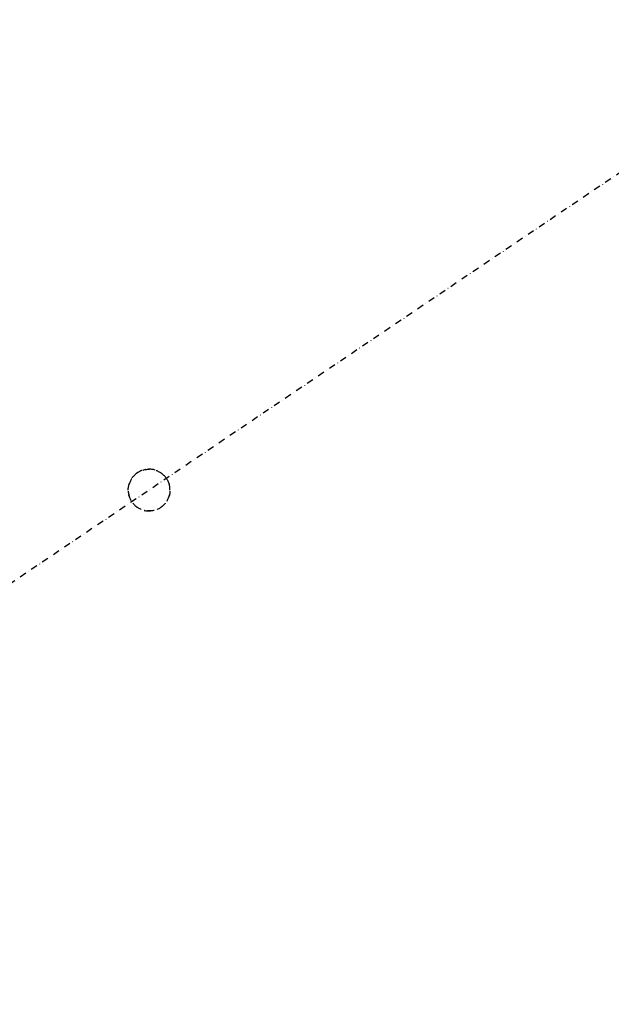
# Model space of a CAD drawing. Units: millimetres. Extents: x 0 to 24851, y 520 to 21339.
# Drawn here: x 11020 to 12153, y 5867 to 7753 of the extents above; entities that cross this region are included whole.
import ezdxf

# ---------------------------------------------------------------- set-up
doc = ezdxf.new("R2010")
doc.units = ezdxf.units.MM
doc.linetypes.add('STRICHPUNKT', pattern=[25.4, 12.7, -6.35, 0, -6.35])
doc.layers.add('SICHER-MIN', color=7, linetype='STRICHPUNKT')
doc.layers.add('TERRANO 2257', color=7, linetype='STRICHPUNKT')

msp = doc.modelspace()

# ---------------------------------------------------------------- linework, layer by layer
at = {"layer": 'SICHER-MIN'}
msp.add_lwpolyline([(12282.314, 15519.898, 0.48882522), (9741.426, 15519.898, 0.22086669), (8113.281, 13583.852), (7827.876, 14078.344, 0.41421356), (7673.521, 14119.726), (4862.182, 12497.109, 0.41421356), (4820.8, 12342.754), (5365.671, 11398.712), (5032.225, 11206.257, 0.26225241), (4137.035, 9523.287, -4.5274798), (4137.035, 9523.287), (4137.035, 7101.114, -0.16451031), (4137.035, 7101.114, 0.12198101), (4509.885, 5900.38), (6208.269, 3427.429, 0.40206512), (8435.735, 3004.218), (8819.93, 2434.626, 0.41421356), (9514.045, 2299.703), (11172.12, 3418.089, 0.41421356), (11307.042, 4112.204), (10922.847, 4681.797, 0.00002336), (13002.952, 6080.847)], format="xyb", dxfattribs=at)
at = {"layer": 'TERRANO 2257'}
msp.add_line((12511.87, 7690.847), (10024.922, 6013.379), dxfattribs=at)
at = {"layer": 'TERRANO 2257', "flags": 128}
for points in [[(11228.343, 6852.062), (11228.379, 6853.719), (11228.477, 6855.367), (11228.646, 6857.006), (11228.887, 6858.645), (11229.19, 6860.266), (11229.564, 6861.879), (11230, 6863.473), (11230.508, 6865.05), (11231.078, 6866.6), (11231.71, 6868.132), (11232.405, 6869.628), (11233.162, 6871.098), (11233.973, 6872.533), (11234.855, 6873.94), (11235.781, 6875.303), (11236.77, 6876.63), (11237.812, 6877.913), (11238.908, 6879.151), (11240.048, 6880.345), (11241.242, 6881.485), (11242.48, 6882.581), (11243.763, 6883.623), (11245.081, 6884.612), (11246.453, 6885.547), (11247.852, 6886.42), (11249.286, 6887.24), (11250.756, 6887.997), (11252.252, 6888.692), (11253.785, 6889.324), (11255.335, 6889.894), (11256.902, 6890.393), (11258.497, 6890.838), (11260.109, 6891.204), (11261.731, 6891.516), (11263.37, 6891.756), (11265.009, 6891.925), (11266.657, 6892.023), (11268.314, 6892.059), (11269.962, 6892.023), (11271.61, 6891.925), (11273.249, 6891.756), (11274.888, 6891.516), (11276.509, 6891.204), (11278.121, 6890.838), (11279.716, 6890.393), (11281.284, 6889.894), (11282.834, 6889.324), (11284.366, 6888.692), (11285.862, 6887.997), (11287.332, 6887.24), (11288.766, 6886.42), (11290.165, 6885.547), (11291.537, 6884.612), (11292.855, 6883.623), (11294.138, 6882.581), (11295.376, 6881.485), (11296.57, 6880.345), (11297.71, 6879.151), (11298.806, 6877.913), (11299.848, 6876.63), (11300.837, 6875.303), (11301.763, 6873.94), (11302.645, 6872.533), (11303.456, 6871.098), (11304.213, 6869.628), (11304.908, 6868.132), (11305.54, 6866.6), (11306.11, 6865.05), (11306.618, 6863.473), (11307.055, 6861.879), (11307.429, 6860.266), (11307.732, 6858.645), (11307.972, 6857.006), (11308.141, 6855.367), (11308.239, 6853.719), (11308.275, 6852.062), (11308.239, 6850.405), (11308.141, 6848.757), (11307.972, 6847.118), (11307.732, 6845.479), (11307.429, 6843.858), (11307.055, 6842.245), (11306.618, 6840.651), (11306.11, 6839.074), (11305.54, 6837.524), (11304.908, 6835.992), (11304.213, 6834.495), (11303.456, 6833.025), (11302.645, 6831.591), (11301.763, 6830.184), (11300.837, 6828.821), (11299.848, 6827.494), (11298.806, 6826.211), (11297.71, 6824.973), (11296.57, 6823.779), (11295.376, 6822.639), (11294.138, 6821.543), (11292.855, 6820.501), (11291.537, 6819.512), (11290.165, 6818.577), (11288.766, 6817.704), (11287.332, 6816.884), (11285.862, 6816.127), (11284.366, 6815.432), (11282.834, 6814.8), (11281.284, 6814.229), (11279.716, 6813.731), (11278.121, 6813.285), (11276.509, 6812.92), (11274.888, 6812.608), (11273.249, 6812.368), (11271.61, 6812.198), (11269.962, 6812.1), (11268.314, 6812.065), (11266.657, 6812.1), (11265.009, 6812.198), (11263.37, 6812.368), (11261.731, 6812.608), (11260.109, 6812.92), (11258.497, 6813.285), (11256.902, 6813.731), (11255.335, 6814.229), (11253.785, 6814.8), (11252.252, 6815.432), (11250.756, 6816.127), (11249.286, 6816.884), (11247.852, 6817.704), (11246.453, 6818.577), (11245.081, 6819.512), (11243.763, 6820.501), (11242.48, 6821.543), (11241.242, 6822.639), (11240.048, 6823.779), (11238.908, 6824.973), (11237.812, 6826.211), (11236.77, 6827.494), (11235.781, 6828.821), (11234.855, 6830.184), (11233.973, 6831.591), (11233.162, 6833.025), (11232.405, 6834.495), (11231.71, 6835.992), (11231.078, 6837.524), (11230.508, 6839.074), (11230, 6840.651), (11229.564, 6842.245), (11229.19, 6843.858), (11228.887, 6845.479), (11228.646, 6847.118), (11228.477, 6848.757), (11228.379, 6850.405), (11228.343, 6852.062)], [(11308.275, 6852.062), (11308.239, 6853.719), (11308.141, 6855.367), (11307.972, 6857.006), (11307.732, 6858.645), (11307.429, 6860.266), (11307.055, 6861.879), (11306.618, 6863.473), (11306.11, 6865.05), (11305.54, 6866.6), (11304.908, 6868.132), (11304.213, 6869.628), (11303.456, 6871.098), (11302.645, 6872.533), (11301.763, 6873.94), (11300.837, 6875.303), (11299.848, 6876.63), (11298.806, 6877.913), (11297.71, 6879.151), (11296.57, 6880.345), (11295.376, 6881.485), (11294.138, 6882.581), (11292.855, 6883.623), (11291.537, 6884.612), (11290.165, 6885.547), (11288.766, 6886.42), (11287.332, 6887.24), (11285.862, 6887.997), (11284.366, 6888.692), (11282.834, 6889.324), (11281.284, 6889.894), (11279.716, 6890.393), (11278.121, 6890.838), (11276.509, 6891.204), (11274.888, 6891.516), (11273.249, 6891.756), (11271.61, 6891.925), (11269.962, 6892.023), (11268.314, 6892.059), (11266.657, 6892.023), (11265.009, 6891.925), (11263.37, 6891.756), (11261.731, 6891.516), (11260.109, 6891.204), (11258.497, 6890.838), (11256.902, 6890.393), (11255.335, 6889.894), (11253.785, 6889.324), (11252.252, 6888.692), (11250.756, 6887.997), (11249.286, 6887.24), (11247.852, 6886.42), (11246.453, 6885.547), (11245.081, 6884.612), (11243.763, 6883.623), (11242.48, 6882.581), (11241.242, 6881.485), (11240.048, 6880.345), (11238.908, 6879.151), (11237.812, 6877.913), (11236.77, 6876.63), (11235.781, 6875.303), (11234.855, 6873.94), (11233.973, 6872.533), (11233.162, 6871.098), (11232.405, 6869.628), (11231.71, 6868.132), (11231.078, 6866.6), (11230.508, 6865.05), (11230, 6863.473), (11229.564, 6861.879), (11229.19, 6860.266), (11228.887, 6858.645), (11228.646, 6857.006), (11228.477, 6855.367), (11228.379, 6853.719), (11228.343, 6852.062), (11228.379, 6850.405), (11228.477, 6848.757), (11228.646, 6847.118), (11228.887, 6845.479), (11229.19, 6843.858), (11229.564, 6842.245), (11230, 6840.651), (11230.508, 6839.074), (11231.078, 6837.524), (11231.71, 6835.992), (11232.405, 6834.495), (11233.162, 6833.025), (11233.973, 6831.591), (11234.855, 6830.184), (11235.781, 6828.821), (11236.77, 6827.494), (11237.812, 6826.211), (11238.908, 6824.973), (11240.048, 6823.779), (11241.242, 6822.639), (11242.48, 6821.543), (11243.763, 6820.501), (11245.081, 6819.512), (11246.453, 6818.577), (11247.852, 6817.704), (11249.286, 6816.884), (11250.756, 6816.127), (11252.252, 6815.432), (11253.785, 6814.8), (11255.335, 6814.229), (11256.902, 6813.731), (11258.497, 6813.285), (11260.109, 6812.92), (11261.731, 6812.608), (11263.37, 6812.368), (11265.009, 6812.198), (11266.657, 6812.1), (11268.314, 6812.065), (11269.962, 6812.1), (11271.61, 6812.198), (11273.249, 6812.368), (11274.888, 6812.608), (11276.509, 6812.92), (11278.121, 6813.285), (11279.716, 6813.731), (11281.284, 6814.229), (11282.834, 6814.8), (11284.366, 6815.432), (11285.862, 6816.127), (11287.332, 6816.884), (11288.766, 6817.704), (11290.165, 6818.577), (11291.537, 6819.512), (11292.855, 6820.501), (11294.138, 6821.543), (11295.376, 6822.639), (11296.57, 6823.779), (11297.71, 6824.973), (11298.806, 6826.211), (11299.848, 6827.494), (11300.837, 6828.821), (11301.763, 6830.184), (11302.645, 6831.591), (11303.456, 6833.025), (11304.213, 6834.495), (11304.908, 6835.992), (11305.54, 6837.524), (11306.11, 6839.074), (11306.618, 6840.651), (11307.055, 6842.245), (11307.429, 6843.858), (11307.732, 6845.479), (11307.972, 6847.118), (11308.141, 6848.757), (11308.239, 6850.405), (11308.275, 6852.062)], [(11228.343, 6852.062), (11228.379, 6853.719), (11228.477, 6855.367), (11228.646, 6857.006), (11228.887, 6858.645), (11229.19, 6860.266), (11229.564, 6861.879), (11230, 6863.473), (11230.508, 6865.05), (11231.078, 6866.6), (11231.71, 6868.132), (11232.405, 6869.628), (11233.162, 6871.098), (11233.973, 6872.533), (11234.855, 6873.94), (11235.781, 6875.303), (11236.77, 6876.63), (11237.812, 6877.913), (11238.908, 6879.151), (11240.048, 6880.345), (11241.242, 6881.485), (11242.48, 6882.581), (11243.763, 6883.623), (11245.081, 6884.612), (11246.453, 6885.547), (11247.852, 6886.42), (11249.286, 6887.24), (11250.756, 6887.997), (11252.252, 6888.692), (11253.785, 6889.324), (11255.335, 6889.894), (11256.902, 6890.393), (11258.497, 6890.838), (11260.109, 6891.204), (11261.731, 6891.516), (11263.37, 6891.756), (11265.009, 6891.925), (11266.657, 6892.023), (11268.314, 6892.059), (11269.962, 6892.023), (11271.61, 6891.925), (11273.249, 6891.756), (11274.888, 6891.516), (11276.509, 6891.204), (11278.121, 6890.838), (11279.716, 6890.393), (11281.284, 6889.894), (11282.834, 6889.324), (11284.366, 6888.692), (11285.862, 6887.997), (11287.332, 6887.24), (11288.766, 6886.42), (11290.165, 6885.547), (11291.537, 6884.612), (11292.855, 6883.623), (11294.138, 6882.581), (11295.376, 6881.485), (11296.57, 6880.345), (11297.71, 6879.151), (11298.806, 6877.913), (11299.848, 6876.63), (11300.837, 6875.303), (11301.763, 6873.94), (11302.645, 6872.533), (11303.456, 6871.098), (11304.213, 6869.628), (11304.908, 6868.132), (11305.54, 6866.6), (11306.11, 6865.05), (11306.618, 6863.473), (11307.055, 6861.879), (11307.429, 6860.266), (11307.732, 6858.645), (11307.972, 6857.006), (11308.141, 6855.367), (11308.239, 6853.719), (11308.275, 6852.062), (11308.239, 6850.405), (11308.141, 6848.757), (11307.972, 6847.118), (11307.732, 6845.479), (11307.429, 6843.858), (11307.055, 6842.245), (11306.618, 6840.651), (11306.11, 6839.074), (11305.54, 6837.524), (11304.908, 6835.992), (11304.213, 6834.495), (11303.456, 6833.025), (11302.645, 6831.591), (11301.763, 6830.184), (11300.837, 6828.821), (11299.848, 6827.494), (11298.806, 6826.211), (11297.71, 6824.973), (11296.57, 6823.779), (11295.376, 6822.639), (11294.138, 6821.543), (11292.855, 6820.501), (11291.537, 6819.512), (11290.165, 6818.577), (11288.766, 6817.704), (11287.332, 6816.884), (11285.862, 6816.127), (11284.366, 6815.432), (11282.834, 6814.8), (11281.284, 6814.229), (11279.716, 6813.731), (11278.121, 6813.285), (11276.509, 6812.92), (11274.888, 6812.608), (11273.249, 6812.368), (11271.61, 6812.198), (11269.962, 6812.1), (11268.314, 6812.065), (11266.657, 6812.1), (11265.009, 6812.198), (11263.37, 6812.368), (11261.731, 6812.608), (11260.109, 6812.92), (11258.497, 6813.285), (11256.902, 6813.731), (11255.335, 6814.229), (11253.785, 6814.8), (11252.252, 6815.432), (11250.756, 6816.127), (11249.286, 6816.884), (11247.852, 6817.704), (11246.453, 6818.577), (11245.081, 6819.512), (11243.763, 6820.501), (11242.48, 6821.543), (11241.242, 6822.639), (11240.048, 6823.779), (11238.908, 6824.973), (11237.812, 6826.211), (11236.77, 6827.494), (11235.781, 6828.821), (11234.855, 6830.184), (11233.973, 6831.591), (11233.162, 6833.025), (11232.405, 6834.495), (11231.71, 6835.992), (11231.078, 6837.524), (11230.508, 6839.074), (11230, 6840.651), (11229.564, 6842.245), (11229.19, 6843.858), (11228.887, 6845.479), (11228.646, 6847.118), (11228.477, 6848.757), (11228.379, 6850.405), (11228.343, 6852.062)], [(11308.275, 6852.062), (11308.239, 6853.719), (11308.141, 6855.367), (11307.972, 6857.006), (11307.732, 6858.645), (11307.429, 6860.266), (11307.055, 6861.879), (11306.618, 6863.473), (11306.11, 6865.05), (11305.54, 6866.6), (11304.908, 6868.132), (11304.213, 6869.628), (11303.456, 6871.098), (11302.645, 6872.533), (11301.763, 6873.94), (11300.837, 6875.303), (11299.848, 6876.63), (11298.806, 6877.913), (11297.71, 6879.151), (11296.57, 6880.345), (11295.376, 6881.485), (11294.138, 6882.581), (11292.855, 6883.623), (11291.537, 6884.612), (11290.165, 6885.547), (11288.766, 6886.42), (11287.332, 6887.24), (11285.862, 6887.997), (11284.366, 6888.692), (11282.834, 6889.324), (11281.284, 6889.894), (11279.716, 6890.393), (11278.121, 6890.838), (11276.509, 6891.204), (11274.888, 6891.516), (11273.249, 6891.756), (11271.61, 6891.925), (11269.962, 6892.023), (11268.314, 6892.059), (11266.657, 6892.023), (11265.009, 6891.925), (11263.37, 6891.756), (11261.731, 6891.516), (11260.109, 6891.204), (11258.497, 6890.838), (11256.902, 6890.393), (11255.335, 6889.894), (11253.785, 6889.324), (11252.252, 6888.692), (11250.756, 6887.997), (11249.286, 6887.24), (11247.852, 6886.42), (11246.453, 6885.547), (11245.081, 6884.612), (11243.763, 6883.623), (11242.48, 6882.581), (11241.242, 6881.485), (11240.048, 6880.345), (11238.908, 6879.151), (11237.812, 6877.913), (11236.77, 6876.63), (11235.781, 6875.303), (11234.855, 6873.94), (11233.973, 6872.533), (11233.162, 6871.098), (11232.405, 6869.628), (11231.71, 6868.132), (11231.078, 6866.6), (11230.508, 6865.05), (11230, 6863.473), (11229.564, 6861.879), (11229.19, 6860.266), (11228.887, 6858.645), (11228.646, 6857.006), (11228.477, 6855.367), (11228.379, 6853.719), (11228.343, 6852.062), (11228.379, 6850.405), (11228.477, 6848.757), (11228.646, 6847.118), (11228.887, 6845.479), (11229.19, 6843.858), (11229.564, 6842.245), (11230, 6840.651), (11230.508, 6839.074), (11231.078, 6837.524), (11231.71, 6835.992), (11232.405, 6834.495), (11233.162, 6833.025), (11233.973, 6831.591), (11234.855, 6830.184), (11235.781, 6828.821), (11236.77, 6827.494), (11237.812, 6826.211), (11238.908, 6824.973), (11240.048, 6823.779), (11241.242, 6822.639), (11242.48, 6821.543), (11243.763, 6820.501), (11245.081, 6819.512), (11246.453, 6818.577), (11247.852, 6817.704), (11249.286, 6816.884), (11250.756, 6816.127), (11252.252, 6815.432), (11253.785, 6814.8), (11255.335, 6814.229), (11256.902, 6813.731), (11258.497, 6813.285), (11260.109, 6812.92), (11261.731, 6812.608), (11263.37, 6812.368), (11265.009, 6812.198), (11266.657, 6812.1), (11268.314, 6812.065), (11269.962, 6812.1), (11271.61, 6812.198), (11273.249, 6812.368), (11274.888, 6812.608), (11276.509, 6812.92), (11278.121, 6813.285), (11279.716, 6813.731), (11281.284, 6814.229), (11282.834, 6814.8), (11284.366, 6815.432), (11285.862, 6816.127), (11287.332, 6816.884), (11288.766, 6817.704), (11290.165, 6818.577), (11291.537, 6819.512), (11292.855, 6820.501), (11294.138, 6821.543), (11295.376, 6822.639), (11296.57, 6823.779), (11297.71, 6824.973), (11298.806, 6826.211), (11299.848, 6827.494), (11300.837, 6828.821), (11301.763, 6830.184), (11302.645, 6831.591), (11303.456, 6833.025), (11304.213, 6834.495), (11304.908, 6835.992), (11305.54, 6837.524), (11306.11, 6839.074), (11306.618, 6840.651), (11307.055, 6842.245), (11307.429, 6843.858), (11307.732, 6845.479), (11307.972, 6847.118), (11308.141, 6848.757), (11308.239, 6850.405), (11308.275, 6852.062)], [(11228.343, 6852.062), (11228.379, 6853.719), (11228.477, 6855.367), (11228.646, 6857.006), (11228.887, 6858.645), (11229.19, 6860.266), (11229.564, 6861.879), (11230, 6863.473), (11230.508, 6865.05), (11231.078, 6866.6), (11231.71, 6868.132), (11232.405, 6869.628), (11233.162, 6871.098), (11233.973, 6872.533), (11234.855, 6873.94), (11235.781, 6875.303), (11236.77, 6876.63), (11237.812, 6877.913), (11238.908, 6879.151), (11240.048, 6880.345), (11241.242, 6881.485), (11242.48, 6882.581), (11243.763, 6883.623), (11245.081, 6884.612), (11246.453, 6885.547), (11247.852, 6886.42), (11249.286, 6887.24), (11250.756, 6887.997), (11252.252, 6888.692), (11253.785, 6889.324), (11255.335, 6889.894), (11256.902, 6890.393), (11258.497, 6890.838), (11260.109, 6891.204), (11261.731, 6891.516), (11263.37, 6891.756), (11265.009, 6891.925), (11266.657, 6892.023), (11268.314, 6892.059), (11269.962, 6892.023), (11271.61, 6891.925), (11273.249, 6891.756), (11274.888, 6891.516), (11276.509, 6891.204), (11278.121, 6890.838), (11279.716, 6890.393), (11281.284, 6889.894), (11282.834, 6889.324), (11284.366, 6888.692), (11285.862, 6887.997), (11287.332, 6887.24), (11288.766, 6886.42), (11290.165, 6885.547), (11291.537, 6884.612), (11292.855, 6883.623), (11294.138, 6882.581), (11295.376, 6881.485), (11296.57, 6880.345), (11297.71, 6879.151), (11298.806, 6877.913), (11299.848, 6876.63), (11300.837, 6875.303), (11301.763, 6873.94), (11302.645, 6872.533), (11303.456, 6871.098), (11304.213, 6869.628), (11304.908, 6868.132), (11305.54, 6866.6), (11306.11, 6865.05), (11306.618, 6863.473), (11307.055, 6861.879), (11307.429, 6860.266), (11307.732, 6858.645), (11307.972, 6857.006), (11308.141, 6855.367), (11308.239, 6853.719), (11308.275, 6852.062), (11308.239, 6850.405), (11308.141, 6848.757), (11307.972, 6847.118), (11307.732, 6845.479), (11307.429, 6843.858), (11307.055, 6842.245), (11306.618, 6840.651), (11306.11, 6839.074), (11305.54, 6837.524), (11304.908, 6835.992), (11304.213, 6834.495), (11303.456, 6833.025), (11302.645, 6831.591), (11301.763, 6830.184), (11300.837, 6828.821), (11299.848, 6827.494), (11298.806, 6826.211), (11297.71, 6824.973), (11296.57, 6823.779), (11295.376, 6822.639), (11294.138, 6821.543), (11292.855, 6820.501), (11291.537, 6819.512), (11290.165, 6818.577), (11288.766, 6817.704), (11287.332, 6816.884), (11285.862, 6816.127), (11284.366, 6815.432), (11282.834, 6814.8), (11281.284, 6814.229), (11279.716, 6813.731), (11278.121, 6813.285), (11276.509, 6812.92), (11274.888, 6812.608), (11273.249, 6812.368), (11271.61, 6812.198), (11269.962, 6812.1), (11268.314, 6812.065), (11266.657, 6812.1), (11265.009, 6812.198), (11263.37, 6812.368), (11261.731, 6812.608), (11260.109, 6812.92), (11258.497, 6813.285), (11256.902, 6813.731), (11255.335, 6814.229), (11253.785, 6814.8), (11252.252, 6815.432), (11250.756, 6816.127), (11249.286, 6816.884), (11247.852, 6817.704), (11246.453, 6818.577), (11245.081, 6819.512), (11243.763, 6820.501), (11242.48, 6821.543), (11241.242, 6822.639), (11240.048, 6823.779), (11238.908, 6824.973), (11237.812, 6826.211), (11236.77, 6827.494), (11235.781, 6828.821), (11234.855, 6830.184), (11233.973, 6831.591), (11233.162, 6833.025), (11232.405, 6834.495), (11231.71, 6835.992), (11231.078, 6837.524), (11230.508, 6839.074), (11230, 6840.651), (11229.564, 6842.245), (11229.19, 6843.858), (11228.887, 6845.479), (11228.646, 6847.118), (11228.477, 6848.757), (11228.379, 6850.405), (11228.343, 6852.062)], [(11308.275, 6852.062), (11308.239, 6853.719), (11308.141, 6855.367), (11307.972, 6857.006), (11307.732, 6858.645), (11307.429, 6860.266), (11307.055, 6861.879), (11306.618, 6863.473), (11306.11, 6865.05), (11305.54, 6866.6), (11304.908, 6868.132), (11304.213, 6869.628), (11303.456, 6871.098), (11302.645, 6872.533), (11301.763, 6873.94), (11300.837, 6875.303), (11299.848, 6876.63), (11298.806, 6877.913), (11297.71, 6879.151), (11296.57, 6880.345), (11295.376, 6881.485), (11294.138, 6882.581), (11292.855, 6883.623), (11291.537, 6884.612), (11290.165, 6885.547), (11288.766, 6886.42), (11287.332, 6887.24), (11285.862, 6887.997), (11284.366, 6888.692), (11282.834, 6889.324), (11281.284, 6889.894), (11279.716, 6890.393), (11278.121, 6890.838), (11276.509, 6891.204), (11274.888, 6891.516), (11273.249, 6891.756), (11271.61, 6891.925), (11269.962, 6892.023), (11268.314, 6892.059), (11266.657, 6892.023), (11265.009, 6891.925), (11263.37, 6891.756), (11261.731, 6891.516), (11260.109, 6891.204), (11258.497, 6890.838), (11256.902, 6890.393), (11255.335, 6889.894), (11253.785, 6889.324), (11252.252, 6888.692), (11250.756, 6887.997), (11249.286, 6887.24), (11247.852, 6886.42), (11246.453, 6885.547), (11245.081, 6884.612), (11243.763, 6883.623), (11242.48, 6882.581), (11241.242, 6881.485), (11240.048, 6880.345), (11238.908, 6879.151), (11237.812, 6877.913), (11236.77, 6876.63), (11235.781, 6875.303), (11234.855, 6873.94), (11233.973, 6872.533), (11233.162, 6871.098), (11232.405, 6869.628), (11231.71, 6868.132), (11231.078, 6866.6), (11230.508, 6865.05), (11230, 6863.473), (11229.564, 6861.879), (11229.19, 6860.266), (11228.887, 6858.645), (11228.646, 6857.006), (11228.477, 6855.367), (11228.379, 6853.719), (11228.343, 6852.062), (11228.379, 6850.405), (11228.477, 6848.757), (11228.646, 6847.118), (11228.887, 6845.479), (11229.19, 6843.858), (11229.564, 6842.245), (11230, 6840.651), (11230.508, 6839.074), (11231.078, 6837.524), (11231.71, 6835.992), (11232.405, 6834.495), (11233.162, 6833.025), (11233.973, 6831.591), (11234.855, 6830.184), (11235.781, 6828.821), (11236.77, 6827.494), (11237.812, 6826.211), (11238.908, 6824.973), (11240.048, 6823.779), (11241.242, 6822.639), (11242.48, 6821.543), (11243.763, 6820.501), (11245.081, 6819.512), (11246.453, 6818.577), (11247.852, 6817.704), (11249.286, 6816.884), (11250.756, 6816.127), (11252.252, 6815.432), (11253.785, 6814.8), (11255.335, 6814.229), (11256.902, 6813.731), (11258.497, 6813.285), (11260.109, 6812.92), (11261.731, 6812.608), (11263.37, 6812.368), (11265.009, 6812.198), (11266.657, 6812.1), (11268.314, 6812.065), (11269.962, 6812.1), (11271.61, 6812.198), (11273.249, 6812.368), (11274.888, 6812.608), (11276.509, 6812.92), (11278.121, 6813.285), (11279.716, 6813.731), (11281.284, 6814.229), (11282.834, 6814.8), (11284.366, 6815.432), (11285.862, 6816.127), (11287.332, 6816.884), (11288.766, 6817.704), (11290.165, 6818.577), (11291.537, 6819.512), (11292.855, 6820.501), (11294.138, 6821.543), (11295.376, 6822.639), (11296.57, 6823.779), (11297.71, 6824.973), (11298.806, 6826.211), (11299.848, 6827.494), (11300.837, 6828.821), (11301.763, 6830.184), (11302.645, 6831.591), (11303.456, 6833.025), (11304.213, 6834.495), (11304.908, 6835.992), (11305.54, 6837.524), (11306.11, 6839.074), (11306.618, 6840.651), (11307.055, 6842.245), (11307.429, 6843.858), (11307.732, 6845.479), (11307.972, 6847.118), (11308.141, 6848.757), (11308.239, 6850.405), (11308.275, 6852.062)], [(11228.343, 6852.062), (11228.379, 6853.719), (11228.477, 6855.367), (11228.646, 6857.006), (11228.887, 6858.645), (11229.19, 6860.266), (11229.564, 6861.879), (11230, 6863.473), (11230.508, 6865.05), (11231.078, 6866.6), (11231.71, 6868.132), (11232.405, 6869.628), (11233.162, 6871.098), (11233.973, 6872.533), (11234.855, 6873.94), (11235.781, 6875.303), (11236.77, 6876.63), (11237.812, 6877.913), (11238.908, 6879.151), (11240.048, 6880.345), (11241.242, 6881.485), (11242.48, 6882.581), (11243.763, 6883.623), (11245.081, 6884.612), (11246.453, 6885.547), (11247.852, 6886.42), (11249.286, 6887.24), (11250.756, 6887.997), (11252.252, 6888.692), (11253.785, 6889.324), (11255.335, 6889.894), (11256.902, 6890.393), (11258.497, 6890.838), (11260.109, 6891.204), (11261.731, 6891.516), (11263.37, 6891.756), (11265.009, 6891.925), (11266.657, 6892.023), (11268.314, 6892.059), (11269.962, 6892.023), (11271.61, 6891.925), (11273.249, 6891.756), (11274.888, 6891.516), (11276.509, 6891.204), (11278.121, 6890.838), (11279.716, 6890.393), (11281.284, 6889.894), (11282.834, 6889.324), (11284.366, 6888.692), (11285.862, 6887.997), (11287.332, 6887.24), (11288.766, 6886.42), (11290.165, 6885.547), (11291.537, 6884.612), (11292.855, 6883.623), (11294.138, 6882.581), (11295.376, 6881.485), (11296.57, 6880.345), (11297.71, 6879.151), (11298.806, 6877.913), (11299.848, 6876.63), (11300.837, 6875.303), (11301.763, 6873.94), (11302.645, 6872.533), (11303.456, 6871.098), (11304.213, 6869.628), (11304.908, 6868.132), (11305.54, 6866.6), (11306.11, 6865.05), (11306.618, 6863.473), (11307.055, 6861.879), (11307.429, 6860.266), (11307.732, 6858.645), (11307.972, 6857.006), (11308.141, 6855.367), (11308.239, 6853.719), (11308.275, 6852.062), (11308.239, 6850.405), (11308.141, 6848.757), (11307.972, 6847.118), (11307.732, 6845.479), (11307.429, 6843.858), (11307.055, 6842.245), (11306.618, 6840.651), (11306.11, 6839.074), (11305.54, 6837.524), (11304.908, 6835.992), (11304.213, 6834.495), (11303.456, 6833.025), (11302.645, 6831.591), (11301.763, 6830.184), (11300.837, 6828.821), (11299.848, 6827.494), (11298.806, 6826.211), (11297.71, 6824.973), (11296.57, 6823.779), (11295.376, 6822.639), (11294.138, 6821.543), (11292.855, 6820.501), (11291.537, 6819.512), (11290.165, 6818.577), (11288.766, 6817.704), (11287.332, 6816.884), (11285.862, 6816.127), (11284.366, 6815.432), (11282.834, 6814.8), (11281.284, 6814.229), (11279.716, 6813.731), (11278.121, 6813.285), (11276.509, 6812.92), (11274.888, 6812.608), (11273.249, 6812.368), (11271.61, 6812.198), (11269.962, 6812.1), (11268.314, 6812.065), (11266.657, 6812.1), (11265.009, 6812.198), (11263.37, 6812.368), (11261.731, 6812.608), (11260.109, 6812.92), (11258.497, 6813.285), (11256.902, 6813.731), (11255.335, 6814.229), (11253.785, 6814.8), (11252.252, 6815.432), (11250.756, 6816.127), (11249.286, 6816.884), (11247.852, 6817.704), (11246.453, 6818.577), (11245.081, 6819.512), (11243.763, 6820.501), (11242.48, 6821.543), (11241.242, 6822.639), (11240.048, 6823.779), (11238.908, 6824.973), (11237.812, 6826.211), (11236.77, 6827.494), (11235.781, 6828.821), (11234.855, 6830.184), (11233.973, 6831.591), (11233.162, 6833.025), (11232.405, 6834.495), (11231.71, 6835.992), (11231.078, 6837.524), (11230.508, 6839.074), (11230, 6840.651), (11229.564, 6842.245), (11229.19, 6843.858), (11228.887, 6845.479), (11228.646, 6847.118), (11228.477, 6848.757), (11228.379, 6850.405), (11228.343, 6852.062)], [(11308.275, 6852.062), (11308.239, 6853.719), (11308.141, 6855.367), (11307.972, 6857.006), (11307.732, 6858.645), (11307.429, 6860.266), (11307.055, 6861.879), (11306.618, 6863.473), (11306.11, 6865.05), (11305.54, 6866.6), (11304.908, 6868.132), (11304.213, 6869.628), (11303.456, 6871.098), (11302.645, 6872.533), (11301.763, 6873.94), (11300.837, 6875.303), (11299.848, 6876.63), (11298.806, 6877.913), (11297.71, 6879.151), (11296.57, 6880.345), (11295.376, 6881.485), (11294.138, 6882.581), (11292.855, 6883.623), (11291.537, 6884.612), (11290.165, 6885.547), (11288.766, 6886.42), (11287.332, 6887.24), (11285.862, 6887.997), (11284.366, 6888.692), (11282.834, 6889.324), (11281.284, 6889.894), (11279.716, 6890.393), (11278.121, 6890.838), (11276.509, 6891.204), (11274.888, 6891.516), (11273.249, 6891.756), (11271.61, 6891.925), (11269.962, 6892.023), (11268.314, 6892.059), (11266.657, 6892.023), (11265.009, 6891.925), (11263.37, 6891.756), (11261.731, 6891.516), (11260.109, 6891.204), (11258.497, 6890.838), (11256.902, 6890.393), (11255.335, 6889.894), (11253.785, 6889.324), (11252.252, 6888.692), (11250.756, 6887.997), (11249.286, 6887.24), (11247.852, 6886.42), (11246.453, 6885.547), (11245.081, 6884.612), (11243.763, 6883.623), (11242.48, 6882.581), (11241.242, 6881.485), (11240.048, 6880.345), (11238.908, 6879.151), (11237.812, 6877.913), (11236.77, 6876.63), (11235.781, 6875.303), (11234.855, 6873.94), (11233.973, 6872.533), (11233.162, 6871.098), (11232.405, 6869.628), (11231.71, 6868.132), (11231.078, 6866.6), (11230.508, 6865.05), (11230, 6863.473), (11229.564, 6861.879), (11229.19, 6860.266), (11228.887, 6858.645), (11228.646, 6857.006), (11228.477, 6855.367), (11228.379, 6853.719), (11228.343, 6852.062), (11228.379, 6850.405), (11228.477, 6848.757), (11228.646, 6847.118), (11228.887, 6845.479), (11229.19, 6843.858), (11229.564, 6842.245), (11230, 6840.651), (11230.508, 6839.074), (11231.078, 6837.524), (11231.71, 6835.992), (11232.405, 6834.495), (11233.162, 6833.025), (11233.973, 6831.591), (11234.855, 6830.184), (11235.781, 6828.821), (11236.77, 6827.494), (11237.812, 6826.211), (11238.908, 6824.973), (11240.048, 6823.779), (11241.242, 6822.639), (11242.48, 6821.543), (11243.763, 6820.501), (11245.081, 6819.512), (11246.453, 6818.577), (11247.852, 6817.704), (11249.286, 6816.884), (11250.756, 6816.127), (11252.252, 6815.432), (11253.785, 6814.8), (11255.335, 6814.229), (11256.902, 6813.731), (11258.497, 6813.285), (11260.109, 6812.92), (11261.731, 6812.608), (11263.37, 6812.368), (11265.009, 6812.198), (11266.657, 6812.1), (11268.314, 6812.065), (11269.962, 6812.1), (11271.61, 6812.198), (11273.249, 6812.368), (11274.888, 6812.608), (11276.509, 6812.92), (11278.121, 6813.285), (11279.716, 6813.731), (11281.284, 6814.229), (11282.834, 6814.8), (11284.366, 6815.432), (11285.862, 6816.127), (11287.332, 6816.884), (11288.766, 6817.704), (11290.165, 6818.577), (11291.537, 6819.512), (11292.855, 6820.501), (11294.138, 6821.543), (11295.376, 6822.639), (11296.57, 6823.779), (11297.71, 6824.973), (11298.806, 6826.211), (11299.848, 6827.494), (11300.837, 6828.821), (11301.763, 6830.184), (11302.645, 6831.591), (11303.456, 6833.025), (11304.213, 6834.495), (11304.908, 6835.992), (11305.54, 6837.524), (11306.11, 6839.074), (11306.618, 6840.651), (11307.055, 6842.245), (11307.429, 6843.858), (11307.732, 6845.479), (11307.972, 6847.118), (11308.141, 6848.757), (11308.239, 6850.405), (11308.275, 6852.062)]]:
    msp.add_lwpolyline(points, close=True, dxfattribs=at)
at = {"layer": 'TERRANO 2257'}
msp.add_polyline3d([(11268.314, 6852.057, 0), (11268.314, 6852.057, 0)], dxfattribs=at)

doc.saveas('drawing.dxf')
